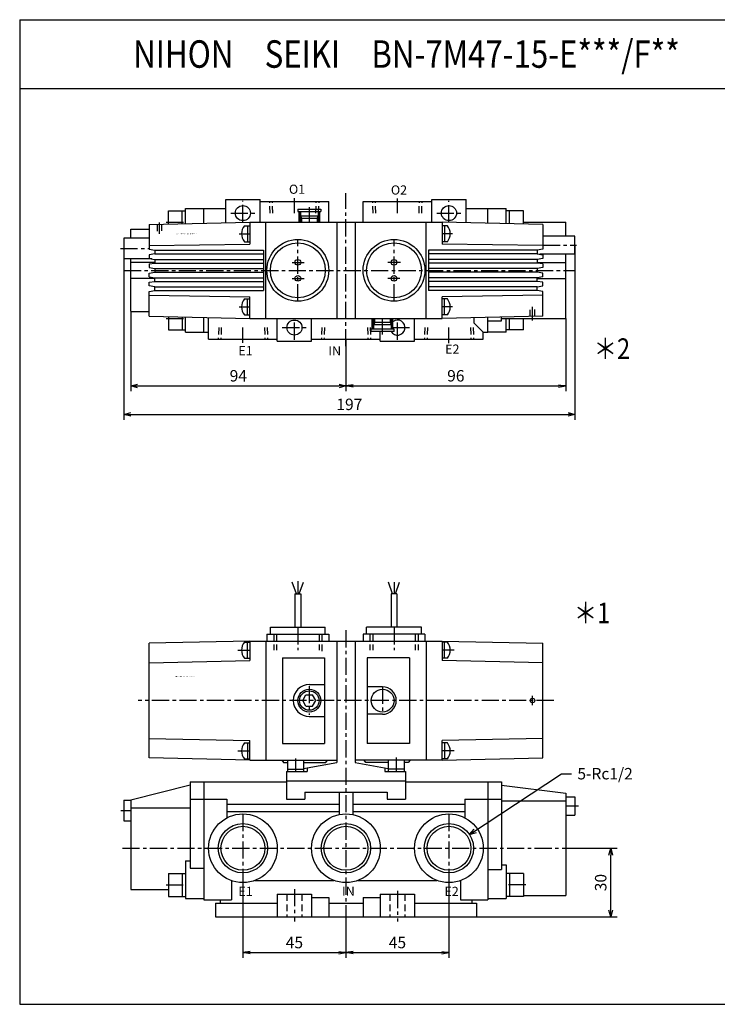
# Model space of a CAD drawing. Units: millimetres. Extents: x -320 to 380, y -220 to 210.
# Drawn here: x -320 to -15, y -220 to 210 of the extents above; entities that cross this region are included whole.
import ezdxf

# ---------------------------------------------------------------- set-up
doc = ezdxf.new("R2010")
doc.units = ezdxf.units.MM
for name, pattern in [('CENTER', [12, 7.5, -1.5, 1.5, -1.5]), ('DASHED', [4.5, 3, -1.5]), ('PHANTOM', [15, 7.5, -1.5, 1.5, -1.5, 1.5, -1.5])]:
    doc.linetypes.add(name, pattern=pattern)
doc.styles.get("Standard").update_dxf_attribs({"font": 'ROMANS', "bigfont": 'EXTFONT'})
doc.dimstyles.new('DIMSTYLE_FULLSCALE', dxfattribs={"dimtxt": 2.5, "dimasz": 2.5, "dimexe": 1.25, "dimexo": 0.625, "dimtad": 1, "dimtxsty": 'Standard', "dimblk": 'CLOSED', "dimcen": 2.5, "dimadec": 0, "dimazin": 0, "dimtfac": 1, "dimtmove": 0, "dimatfit": 3, "dimldrblk": 'CLOSED', "dimfxl": 1, "dimarcsym": 0})

# ---------------------------------------------------------------- blocks, each defined once
blk = doc.blocks.new('DTL0001')
at = {"color": 0, "linetype": 'Continuous'}
for p, q in [((-21.62, 111.16), (-23.44, 116.16)), ((-21, 116.66), (-21, 111.16)), ((-20.37, 111.16), (-18.56, 116.16)), ((20.37, 111.16), (18.56, 116.16)), ((21, 116.26), (21, 111.16)), ((21.62, 111.16), (23.44, 116.16)), ((-22.25, 111.16), (-19.75, 111.16)), ((-22.25, 111.16), (-22.25, 96.5)), ((-19.75, 111.16), (-19.75, 96.5)), ((22.25, 111.16), (19.75, 111.16)), ((19.75, 111.16), (19.75, 96.5)), ((22.25, 111.16), (22.25, 96.5)), ((-33, 96.5), (-9, 96.5)), ((-33, 93.5), (-33, 96.5)), ((-9, 93.5), (-9, 96.5)), ((33, 96.5), (9, 96.5)), ((9, 93.5), (9, 96.5)), ((33, 93.5), (33, 96.5)), ((-42, 90.5), (-86, 89.5)), ((-42, 90.5), (42, 90.5)), ((-42, 90.5), (-42, 82)), ((-35, 90.5), (-35, 38.5)), ((-34.5, 93.5), (-7.5, 93.5)), ((-34.5, 93.5), (-34.5, 90.5)), ((-7.5, 93.5), (-7.5, 90.5)), ((-4, 90.5), (-4, 37.5)), ((4, 90.5), (4, 37.5)), ((34.5, 93.5), (7.5, 93.5)), ((7.5, 93.5), (7.5, 90.5)), ((34.5, 93.5), (34.5, 90.5)), ((35, 90.5), (35, 38.5)), ((42, 90.5), (86, 89.5)), ((42, 90.5), (42, 82)), ((-86, 39.5), (-86, 89.5)), ((-44.3, 90), (-42, 90)), ((-43, 83), (-43, 90)), ((44.3, 90), (42, 90)), ((43, 83), (43, 90)), ((86, 39.5), (86, 89.5)), ((-86, 81), (-42, 82)), ((-44.3, 83), (-42, 83)), ((-27.7, 83.2), (-9.3, 83.2)), ((-27.7, 83.2), (-27.7, 45.8)), ((-9.3, 83.2), (-9.3, 45.8)), ((9.3, 83.2), (9.3, 45.8)), ((27.7, 83.2), (9.3, 83.2)), ((27.7, 83.2), (27.7, 45.8)), ((44.3, 83), (42, 83)), ((86, 81), (42, 82)), ((-16, 71.5), (-9.3, 71.5)), ((16, 70.5), (9.3, 70.5)), ((-18.89, 64.5), (-17.44, 67)), ((-17.44, 67), (-14.56, 67)), ((-13.11, 64.5), (-14.56, 67)), ((-17.44, 62), (-18.89, 64.5)), ((-17.44, 62), (-14.56, 62)), ((-14.56, 62), (-13.11, 64.5)), ((-16, 57.5), (-9.3, 57.5)), ((16, 58.5), (9.3, 58.5)), ((-86, 48), (-42, 47)), ((86, 48), (42, 47)), ((-44.3, 46), (-42, 46)), ((-43, 46), (-43, 39)), ((-42, 38.5), (-42, 47)), ((-27.7, 45.8), (-9.3, 45.8)), ((27.7, 45.8), (9.3, 45.8)), ((42, 38.5), (42, 47)), ((44.3, 46), (42, 46)), ((43, 46), (43, 39)), ((-42, 38.5), (-86, 39.5)), ((-44.3, 39), (-42, 39)), ((42, 38.5), (86, 39.5)), ((44.3, 39), (42, 39)), ((-42, 38.5), (-4, 38.5)), ((-28, 38.5), (-27.25, 37.5)), ((-27.25, 37.5), (-25.5, 37.5)), ((-25.5, 38.5), (-25.5, 33.5)), ((-25.5, 34.5), (-18.5, 34.5)), ((-18.5, 38.5), (-18.5, 33.5)), ((-18.5, 37.5), (-8.75, 37.5)), ((-18.5, 34.86), (-4, 37.5)), ((-17, 35.14), (-17, 33.5)), ((-8.75, 37.5), (-8, 38.5)), ((42, 38.5), (4, 38.5)), ((4, 37.5), (18.5, 34.86)), ((8.75, 37.5), (8, 38.5)), ((18.5, 37.5), (8.75, 37.5)), ((17, 35.14), (17, 33.5)), ((18.5, 38.5), (18.5, 33.5)), ((25.5, 34.5), (18.5, 34.5)), ((25.5, 38.5), (25.5, 33.5)), ((27.25, 37.5), (25.5, 37.5)), ((28, 38.5), (27.25, 37.5)), ((-26, 33.5), (-25.5, 33.59)), ((-26, 33.5), (-26, 21.5)), ((-26, 33.5), (-17, 33.5)), ((17, 33.5), (26, 33.5)), ((25.5, 33.59), (26, 33.5)), ((26, 33.5), (26, 21.5)), ((-68, 27.5), (-94, 20.94)), ((-68, 29), (-26, 29)), ((-68, 29), (-68, -8.72)), ((-62, 29), (-62, -22.6)), ((-26, 29.5), (26, 29.5)), ((26, 29), (68, 29)), ((62, 29), (62, -22.6)), ((68, 29), (68, -9.22)), ((68, 27.5), (96, 24)), ((-26, 21.5), (-18, 21.5)), ((-18, 24.5), (-18, 21.5)), ((-18, 24.5), (18, 24.5)), ((-3, 24.5), (-3, 14.7)), ((3, 24.5), (3, 14.7)), ((18, 24.5), (18, 21.5)), ((18, 21.5), (26, 21.5)), ((96, 24), (96, -20.7)), ((96, 22.5), (100, 22.5)), ((100, 22.5), (100, 14.5)), ((-97, 21), (-97, 12)), ((-97, 21), (-94, 21)), ((-94, 20.94), (-94, -18)), ((-94, 17.66), (-68, 17.66)), ((-68, 21.42), (-52, 21.42)), ((-52, 21.42), (-52, 13.27)), ((-52, 19.31), (-3, 19.31)), ((3, 19.31), (52, 19.31)), ((52, 21.42), (68, 21.42)), ((52, 21.42), (52, 13.27)), ((68, 20.7), (96, 20.7)), ((-52, 16.09), (-3.01, 16.09)), ((3, 16.09), (52, 16.09)), ((96, 14.5), (100, 14.5)), ((-97, 12), (-94, 12)), ((-70, -5.51), (-68, -5.51)), ((-70, -5.51), (-70, -22)), ((68, -7.23), (70, -7.23)), ((70, -7.23), (70, -22)), ((-77.5, -11), (-77.5, -21)), ((-77.5, -11), (-70, -11)), ((-71.5, -11), (-71.5, -21)), ((-68, -8.72), (-62, -8.72)), ((62, -9.22), (68, -9.22)), ((77.5, -11), (70, -11)), ((71.5, -11), (71.5, -21)), ((77.5, -11), (77.5, -21)), ((-50, -14.14), (-50, -22.6)), ((-39.76, -14.06), (-5.24, -14.06)), ((5.24, -14.06), (39.76, -14.06)), ((50, -14.14), (50, -22.6)), ((-94, -18), (-77.5, -18)), ((-77.5, -21), (-70, -21)), ((-30, -20), (-30, -30)), ((-30, -20), (-15, -20)), ((-15, -20), (-15, -30)), ((-15, -21.5), (-7.5, -21.5)), ((-7.5, -21.5), (-7.5, -30)), ((7.5, -21.5), (7.5, -30)), ((7.5, -21.5), (15, -21.5)), ((15, -20), (15, -30)), ((15, -20), (30, -20)), ((30, -20), (30, -30)), ((77.5, -21), (70, -21)), ((77.5, -20.7), (96, -20.7)), ((-70, -22), (-62, -22)), ((-62, -22.6), (-50, -22.6)), ((-57, -24), (-30, -24)), ((-57, -24), (-57, -30)), ((-55, -22.6), (-55, -24)), ((-7.5, -24), (7.5, -24)), ((30, -24), (57, -24)), ((50, -22.6), (62, -22.6)), ((55, -22.6), (55, -24)), ((57, -24), (57, -30)), ((62, -22), (70, -22)), ((-57, -30), (57, -30))]:
    blk.add_line(p, q, dxfattribs=at)
at = {"color": 4, "linetype": 'CENTER'}
for p, q in [((-21, 96.5), (-21, 86.5)), ((0, 95.19), (0, -34.76)), ((21, 96.5), (21, 86.5)), ((-47.22, 86.5), (-42, 86.5)), ((47.22, 86.5), (42, 86.5)), ((-16, 70.79), (-16, 58.33)), ((16, 70.5), (16, 58.5)), ((90.79, 64.5), (-90.8, 64.5)), ((81.5, 62.5), (81.5, 66.5)), ((-47.22, 42.5), (-42, 42.5)), ((-22, 39.26), (-22, 33.5)), ((22, 39.57), (22, 33.5)), ((47.22, 42.5), (42, 42.5)), ((96, 18.5), (101.6, 18.5)), ((-98.35, 16.5), (-94, 16.5)), ((-45, 15), (-45, -15)), ((45, 15), (45, -15)), ((-97.62, 0), (99.08, 0)), ((-78.54, -16), (-70, -16)), ((78.54, -16), (70, -16)), ((-22.5, -17.85), (-22.5, -32.02)), ((22.5, -18.62), (22.5, -32.02))]:
    blk.add_line(p, q, dxfattribs=at)
at = {"color": 4, "linetype": 'DASHED'}
for p, q in [((-31.5, 93.5), (-31.5, 86.5)), ((-30.3, 93.5), (-30.3, 86.5)), ((-11.7, 93.5), (-11.7, 86.5)), ((-10.5, 93.5), (-10.5, 84.69)), ((10.5, 93.5), (10.5, 86.5)), ((11.7, 93.5), (11.7, 86.5)), ((30.3, 93.5), (30.3, 86.5)), ((31.5, 93.5), (31.5, 86.5))]:
    blk.add_line(p, q, dxfattribs=at)
at = {"color": 0, "linetype": 'DASHED'}
for p, q in [((-25.8, -20), (-25.8, -30)), ((-19.2, -20), (-19.2, -30)), ((19.2, -20), (19.2, -30)), ((25.8, -20), (25.8, -30))]:
    blk.add_line(p, q, dxfattribs=at)
at = {"color": 0, "linetype": 'Continuous'}
for centre, radius in [((-16, 64.5), 5), ((16, 64.5), 5), ((81.5, 64.5), 1), ((-45, 0), 15), ((0, 0), 15), ((45, 0), 15), ((-45, 0), 9.59), ((0, 0), 9.59), ((45, 0), 9.59)]:
    blk.add_circle(centre, radius, dxfattribs=at)
at = {"color": 4, "linetype": 'Continuous'}
for centre, radius in [((-16, 64.5), 4.25), ((-45, 0), 10.76), ((0, 0), 10.76), ((45, 0), 10.76)]:
    blk.add_circle(centre, radius, dxfattribs=at)
at = {"color": 0, "linetype": 'Continuous'}
for centre, radius, start, end in [((-40.24, 86.5), 5.36, 139.2471, 220.7529), ((40.24, 86.5), 5.36, 319.2471, 40.7529), ((-16, 64.5), 7, 90, 270), ((16, 64.5), 6, 270, 90), ((-40.24, 42.5), 5.36, 139.2471, 220.7529), ((40.24, 42.5), 5.36, 319.2471, 40.7529)]:
    blk.add_arc(centre, radius, start, end, dxfattribs=at)
at = {"color": 0}
blk.add_point((0, 0), dxfattribs=at)
at = {"color": 0, "attachment_point": 7}
for s, insert, char_height in [('{\\W0.833333;ＢＮ－７Ｍ４７－１5－Ｅ/F＊＊＊}', (-74.86, 74.77), 0.5), ('{\\W1;E1}', (-46.98, -20.83), 4), ('{\\W1;IN}', (-1.68, -20.71), 4), ('{\\W1;E2}', (43.03, -20.83), 4)]:
    blk.add_mtext(s, dxfattribs=dict(at, insert=insert, char_height=char_height))
blk = doc.blocks.new('DTL0002')
at = {"color": 0, "linetype": 'Continuous'}
for p, q in [((-52.5, 20.76), (-52.5, 31)), ((-52.5, 31), (-37.5, 31)), ((-37.5, 21), (-37.5, 31)), ((37.5, 31), (52.5, 31)), ((37.5, 21), (37.5, 31)), ((52.5, 20.76), (52.5, 31)), ((-77.5, 20.19), (-77.5, 26)), ((-77.5, 26), (-70, 26)), ((-71.5, 20.33), (-71.5, 26)), ((-70, 27), (-52.5, 27)), ((-70, 20.36), (-70, 27)), ((-62, 20.55), (-62, 27)), ((-37.5, 30), (-7.5, 30)), ((-21, 26.75), (-11, 26.75)), ((-21, 26.75), (-21, 25.75)), ((-11, 26.75), (-11, 25.75)), ((-7.5, 21), (-7.5, 30)), ((7.5, 21), (7.5, 30)), ((7.5, 30), (37.5, 30)), ((52.5, 27), (70, 27)), ((62, 20.63), (62, 27)), ((62, 20.55), (62, 27)), ((70, 20.36), (70, 27)), ((77.5, 26), (70, 26)), ((71.5, 20.33), (71.5, 26)), ((77.5, 20.19), (77.5, 26)), ((-21, 25.75), (-11, 25.75)), ((-19.85, 25.75), (-19.85, 23.75)), ((-19.85, 23.75), (-19.4, 22.75)), ((-19.85, 23.75), (-12.15, 23.75)), ((-19.4, 22.75), (-19.4, 21)), ((-19.4, 22.75), (-12.6, 22.75)), ((-12.15, 23.75), (-12.6, 22.75)), ((-12.6, 22.75), (-12.6, 21)), ((-12.15, 25.75), (-12.15, 23.75)), ((-94, 18), (-86, 18)), ((-94, 14), (-94, 18)), ((-86, 20), (-42, 21)), ((-86, 20), (-86, 9.21)), ((-44.3, 19.5), (-42, 19.5)), ((-43, 19.5), (-43, 12.5)), ((-42, 21), (-42, 11.5)), ((-42, 21), (42, 21)), ((-35, -21), (-35, 21)), ((-4, 21), (-4, -21)), ((4, 21), (4, -21)), ((35, -21), (35, 21)), ((86, 20), (42, 21)), ((42, 21), (42, 11.5)), ((44.3, 19.5), (42, 19.5)), ((43, 19.5), (43, 12.5)), ((77.5, 21), (96, 21)), ((86, 20), (86, 9.21)), ((96, 15), (96, 21)), ((-86, 14), (-97, 14)), ((-97, 14), (-97, 5)), ((100, 15), (86, 15)), ((100, 7), (100, 15)), ((-86, 10.8), (-42, 11.5)), ((-86, 9.21), (-83.5, 8.8)), ((-83.5, 8.8), (-83.5, 7.2)), ((-83.5, 8.8), (-36, 8.8)), ((-44.3, 12.5), (-42, 12.5)), ((-36, 8.8), (-36, -8.8)), ((36, 8.8), (36, -8.8)), ((83.5, 8.8), (36, 8.8)), ((44.3, 12.5), (42, 12.5)), ((86, 10.8), (42, 11.5)), ((86, 9.21), (83.5, 8.8)), ((83.5, 8.8), (83.5, 7.2)), ((-84.71, 5), (-97, 5)), ((-94, -18), (-94, 5)), ((-83.5, 7.2), (-86, 6.79)), ((-86, 6.79), (-86, 5.21)), ((-86, 5.21), (-83.5, 4.8)), ((-83.5, 7.2), (-36, 7.2)), ((-83.5, 4.8), (-36, 4.8)), ((-83.5, 4.8), (-83.5, 3.2)), ((83.5, 7.2), (36, 7.2)), ((83.5, 4.8), (36, 4.8)), ((83.5, 7.2), (86, 6.79)), ((86, 5.21), (83.5, 4.8)), ((83.5, 4.8), (83.5, 3.2)), ((100, 7), (84.71, 7)), ((86, 6.79), (86, 5.21)), ((96, -21), (96, 7)), ((-83.5, 3.5), (-94, 3.5)), ((-86, 2.79), (-83.5, 3.2)), ((-86, 2.79), (-86, 1.21)), ((-86, 1.21), (-83.5, 0.8)), ((-83.5, 3.2), (-36, 3.2)), ((-83.5, 0.8), (-36, 0.8)), ((-83.5, 0.8), (-83.5, -0.8)), ((83.5, 3.2), (36, 3.2)), ((83.5, 0.8), (36, 0.8)), ((83.5, 3.5), (96, 3.5)), ((86, 2.79), (83.5, 3.2)), ((86, 1.21), (83.5, 0.8)), ((83.5, 0.8), (83.5, -0.8)), ((86, 2.79), (86, 1.21)), ((-83.5, -3.5), (-94, -3.5)), ((-86, -1.21), (-83.5, -0.8)), ((-86, -2.79), (-86, -1.21)), ((-86, -2.79), (-83.5, -3.2)), ((-83.5, -0.8), (-36, -0.8)), ((-83.5, -3.2), (-36, -3.2)), ((-83.5, -4.8), (-83.5, -3.2)), ((83.5, -0.8), (36, -0.8)), ((83.5, -3.2), (36, -3.2)), ((86, -1.21), (83.5, -0.8)), ((86, -2.79), (83.5, -3.2)), ((83.5, -4.8), (83.5, -3.2)), ((83.5, -3.5), (96, -3.5)), ((86, -2.79), (86, -1.21)), ((-86, -5.21), (-83.5, -4.8)), ((-86, -6.79), (-86, -5.21)), ((-83.5, -7.2), (-86, -6.79)), ((-83.5, -4.8), (-36, -4.8)), ((-83.5, -7.2), (-36, -7.2)), ((-83.5, -8.8), (-83.5, -7.2)), ((83.5, -4.8), (36, -4.8)), ((83.5, -7.2), (36, -7.2)), ((86, -5.21), (83.5, -4.8)), ((83.5, -7.2), (86, -6.79)), ((83.5, -8.8), (83.5, -7.2)), ((86, -6.79), (86, -5.21)), ((-86, -9.21), (-83.5, -8.8)), ((-86, -20), (-86, -9.21)), ((-86, -10.8), (-42, -11.5)), ((-83.5, -8.8), (-36, -8.8)), ((-44.3, -12.5), (-42, -12.5)), ((-43, -19.5), (-43, -12.5)), ((-42, -21), (-42, -11.5)), ((83.5, -8.8), (36, -8.8)), ((86, -10.8), (42, -11.5)), ((42, -21), (42, -11.5)), ((44.3, -12.5), (42, -12.5)), ((43, -19.5), (43, -12.5)), ((86, -9.21), (83.5, -8.8)), ((86, -20), (86, -9.21)), ((-94, -18), (-86, -18)), ((-86, -20), (-42, -21)), ((-77.5, -20.19), (-77.5, -26)), ((-71.5, -20.33), (-71.5, -26)), ((-70, -27), (-70, -20.36)), ((-62, -27), (-62, -20.52)), ((-62, -27), (-62, -20.55)), ((-60, -30), (-60, -20.59)), ((-44.3, -19.5), (-42, -19.5)), ((-42, -21), (42, -21)), ((-30, -31), (-30, -21)), ((-15, -31), (-15, -21)), ((12.6, -22.75), (12.6, -21)), ((19.4, -22.75), (19.4, -21)), ((30, -31), (30, -21)), ((44.3, -19.5), (42, -19.5)), ((86, -20), (42, -21)), ((56, -23), (56, -20.68)), ((62, -27), (62, -20.55)), ((62, -27), (62, -20.63)), ((68, -22), (68, -20.41)), ((68, -21), (96, -21)), ((70, -27), (70, -21)), ((71.5, -26), (71.5, -21)), ((77.5, -26), (77.5, -21)), ((11, -26.75), (11, -25.75)), ((21, -25.75), (11, -25.75)), ((12.15, -23.75), (12.6, -22.75)), ((12.15, -25.75), (12.15, -23.75)), ((19.85, -23.75), (12.15, -23.75)), ((19.4, -22.75), (12.6, -22.75)), ((19.85, -23.75), (19.4, -22.75)), ((19.85, -25.75), (19.85, -23.75)), ((21, -26.75), (21, -25.75)), ((56, -23), (60, -27)), ((62, -22), (68, -22)), ((-77.5, -26), (-70, -26)), ((-70, -27), (-60, -27)), ((-60, -30), (-30, -30)), ((-15, -30), (15, -30)), ((21, -26.75), (11, -26.75)), ((15, -31), (15, -26.75)), ((30, -30), (60, -30)), ((60, -27), (62, -27)), ((60, -30), (60, -27)), ((70, -27), (62, -27)), ((77.5, -26), (70, -26)), ((-30, -31), (-15, -31)), ((15, -31), (30, -31))]:
    blk.add_line(p, q, dxfattribs=at)
at = {"color": 4, "linetype": 'CENTER'}
for p, q in [((-45, 21.05), (-45, 30.3)), ((-22.5, 25), (-22.5, 31.56)), ((0, -33.18), (0, 33.72)), ((22.5, 25), (22.5, 31.41)), ((45, 20.93), (45, 30.3)), ((-16, 27.66), (-16, 21)), ((-50.3, 25), (-39.7, 25)), ((-20.25, 25.75), (-20.25, 21)), ((-11.75, 25.75), (-11.75, 21)), ((39.7, 25), (50.3, 25)), ((-81.5, 20.93), (-81.5, 16)), ((-78.46, 21), (-70, 21)), ((-46.58, 16), (-42, 16)), ((-21, -13.5), (-21, 13.5)), ((21, -13.5), (21, 13.5)), ((46.58, 16), (42, 16)), ((-98.49, 9.5), (-86, 9.5)), ((86, 11), (100.77, 11)), ((-97, 0), (100, 0)), ((-23.5, 3.5), (-18.29, 3.5)), ((23.79, 3.5), (18.29, 3.5)), ((-23.5, -3.5), (-18.29, -3.5)), ((23.58, -3.5), (18.29, -3.5)), ((-46.58, -16), (-42, -16)), ((46.58, -16), (42, -16)), ((81.5, -21.94), (81.5, -16)), ((-78.46, -21), (-70, -21)), ((-22.5, -30.3), (-22.5, -21)), ((11.75, -25.75), (11.75, -21)), ((16, -28.06), (16, -21)), ((20.25, -25.75), (20.25, -21)), ((22.5, -30.3), (22.5, -21)), ((-45, -31.7), (-45, -25)), ((-27.8, -25), (-17.2, -25)), ((20.5, -25), (27.8, -25)), ((45, -31.74), (45, -25))]:
    blk.add_line(p, q, dxfattribs=at)
at = {"color": 4, "linetype": 'DASHED'}
for p, q in [((-33.08, 25), (-33.26, 30)), ((-11.92, 25), (-11.74, 30)), ((11.92, 25), (11.74, 30)), ((33.08, 25), (33.26, 30)), ((-55.58, -25), (-55.76, -30)), ((-34.42, -25), (-34.24, -30)), ((-10.58, -25), (-10.76, -30)), ((10.58, -25), (10.76, -30)), ((34.42, -25), (34.24, -30)), ((55.58, -25), (55.76, -30))]:
    blk.add_line(p, q, dxfattribs=at)
at = {"color": 0, "linetype": 'DASHED'}
for p, q in [((-31.92, 25), (-32.09, 30)), ((-13.08, 25), (-12.91, 30)), ((13.08, 25), (12.91, 30)), ((31.92, 25), (32.09, 30)), ((-82.5, 20.16), (-82.5, 16)), ((-80.5, 20.2), (-80.5, 16)), ((80.5, -20.2), (80.5, -16)), ((82.5, -20.16), (82.5, -16)), ((-54.42, -25), (-54.59, -30)), ((-35.58, -25), (-35.41, -30)), ((-9.42, -25), (-9.59, -30)), ((9.42, -25), (9.59, -30)), ((35.58, -25), (35.41, -30)), ((54.42, -25), (54.59, -30))]:
    blk.add_line(p, q, dxfattribs=at)
at = {"color": 4, "linetype": 'PHANTOM'}
for p, q in [((-20.5, 25.5), (-20.5, 21)), ((-20, 25.5), (-20, 21)), ((-12, 25.75), (-12, 21)), ((-11.5, 25.75), (-11.5, 21)), ((11.5, -25.75), (11.5, -21)), ((12, -25.75), (12, -21)), ((20, -25.5), (20, -21)), ((20.5, -25.5), (20.5, -21))]:
    blk.add_line(p, q, dxfattribs=at)
at = {"color": 0, "linetype": 'Continuous'}
for centre, radius in [((-45, 25), 3.3), ((45, 25), 3.3), ((-20.25, 25.5), 0.25), ((-21, 0), 13.5), ((21, 0), 13.5), ((-21, 0), 12), ((21, 0), 12), ((-21, 3.5), 1.25), ((21, 3.5), 1.25), ((-21, -3.5), 1.25), ((21, -3.5), 1.25), ((-22.5, -25), 3.3), ((20.25, -25.5), 0.25)]:
    blk.add_circle(centre, radius, dxfattribs=at)
for centre, radius, start, end in [((-11.75, 25.75), 0.25, 180, 0.0087), ((-40.24, 16), 5.36, 139.247, 220.753), ((40.24, 16), 5.36, 319.247, 40.753), ((-40.24, -16), 5.36, 139.247, 220.753), ((40.24, -16), 5.36, 319.247, 40.753), ((11.75, -25.75), 0.25, 0, 180.0087), ((22.5, -25), 3.3, 212.0781, 125.688)]:
    blk.add_arc(centre, radius, start, end, dxfattribs=at)
at = {"color": 0}
blk.add_point((0, 0), dxfattribs=at)
at = {"color": 0, "insert": (-74.05, 15.78), "char_height": 0.5, "attachment_point": 7}
blk.add_mtext('{\\W0.833333;ＢＮ－７Ｍ４７－１5－Ｅ/F＊＊＊}', dxfattribs=at)
blk = doc.blocks.new('_Open30')
at = {"color": 0, "linetype": 'ByBlock', "lineweight": -2}
for p, q in [((-1, 0.267949), (0, 0)), ((0, 0), (-1, -0.267949)), ((0, 0), (-1, 0))]:
    blk.add_line(p, q, dxfattribs=at)
blk = doc.blocks.new('*D7')
at = {"color": 0, "linetype": 'ByBlock', "lineweight": -2}
for p, q in [((-271.66, 82.28), (-271.66, 47.74)), ((-268.66, 50.03), (-180.66, 50.03))]:
    blk.add_line(p, q, dxfattribs=at)
at = {"layer": 'Defpoints', "color": 0}
for p in [(-271.66, 82.28), (-177.66, 72.57), (-177.66, 50.03)]:
    blk.add_point(p, dxfattribs=at)
at = {"color": 0, "lineweight": -2, "xscale": 3, "yscale": 3, "zscale": 3}
for p, rotation in [((-271.66, 50.03), 180), ((-177.66, 50.03), 360)]:
    blk.add_blockref('_Open30', p, dxfattribs=dict(at, rotation=rotation))
at = {"color": 0, "insert": (-224.66, 53.78), "char_height": 5, "attachment_point": 5}
blk.add_mtext('94', dxfattribs=at)
blk = doc.blocks.new('_Closed')
at = {"color": 0, "linetype": 'ByBlock', "lineweight": -2}
for p, q in [((-1, 0.166667), (0, 0)), ((-1, 0.166667), (-1, -0.166667)), ((0, 0), (-1, -0.166667)), ((0, 0), (-1, 0))]:
    blk.add_line(p, q, dxfattribs=at)
blk = doc.blocks.new('_Open')
at = {"color": 0, "linetype": 'ByBlock', "lineweight": -2}
for p, q in [((-1, 0.166667), (0, 0)), ((-1, -0.166667), (0, 0)), ((0, 0), (-1, 0))]:
    blk.add_line(p, q, dxfattribs=at)
blk = doc.blocks.new('*D9')
at = {"color": 0, "linetype": 'ByBlock', "lineweight": -2}
for p, q in [((-81.66, 79.48), (-81.66, 47.74)), ((-177.66, 70.48), (-177.66, 47.74)), ((-174.55, 50.03), (-84.78, 50.03))]:
    blk.add_line(p, q, dxfattribs=at)
at = {"layer": 'Defpoints', "color": 0}
for p in [(-81.66, 79.48), (-177.66, 70.48), (-81.66, 50.03)]:
    blk.add_point(p, dxfattribs=at)
at = {"color": 0, "lineweight": -2, "xscale": 3.114, "yscale": 3.114, "zscale": 3.114}
for p, rotation in [((-177.66, 50.03), 180), ((-81.66, 50.03), 360)]:
    blk.add_blockref('_Open', p, dxfattribs=dict(at, rotation=rotation))
at = {"color": 0, "insert": (-129.66, 53.78), "char_height": 5, "attachment_point": 5}
blk.add_mtext('96', dxfattribs=at)
blk = doc.blocks.new('*D12')
at = {"color": 0, "linetype": 'ByBlock', "lineweight": -2}
for p, q in [((-78.58, -151.9), (-59.13, -151.9)), ((-61.99, -178.9), (-61.99, -154.9)), ((-120.66, -181.9), (-59.13, -181.9))]:
    blk.add_line(p, q, dxfattribs=at)
at = {"layer": 'Defpoints', "color": 0}
for p in [(-78.58, -151.9), (-61.99, -151.9), (-120.66, -181.9)]:
    blk.add_point(p, dxfattribs=at)
at = {"color": 0, "lineweight": -2, "xscale": 3, "yscale": 3, "zscale": 3}
for p, rotation in [((-61.99, -151.9), 89.99999999999999), ((-61.99, -181.9), 270)]:
    blk.add_blockref('_Open30', p, dxfattribs=dict(at, rotation=rotation))
at = {"color": 0, "insert": (-65.74, -166.9), "char_height": 5, "attachment_point": 5, "rotation": 90}
blk.add_mtext('30', dxfattribs=at)
blk = doc.blocks.new('*D13')
at = {"color": 0, "linetype": 'ByBlock', "lineweight": -2}
for p, q in [((-274.66, 109.98), (-274.66, 35.26)), ((-77.66, 111.48), (-77.66, 35.26)), ((-271.66, 37.55), (-80.66, 37.55))]:
    blk.add_line(p, q, dxfattribs=at)
at = {"layer": 'Defpoints', "color": 0}
for p in [(-274.66, 109.98), (-77.66, 111.48), (-77.66, 37.55)]:
    blk.add_point(p, dxfattribs=at)
at = {"color": 0, "lineweight": -2, "xscale": 3, "yscale": 3, "zscale": 3}
for p, rotation in [((-274.66, 37.55), 180), ((-77.66, 37.55), 360)]:
    blk.add_blockref('_Open30', p, dxfattribs=dict(at, rotation=rotation))
at = {"color": 0, "insert": (-176.16, 41.3), "char_height": 5, "attachment_point": 5}
blk.add_mtext('197', dxfattribs=at)
blk = doc.blocks.new('SYM0001')
at = {"color": 7, "linetype": 'Continuous'}
for p, q in [((0, 0), (40.19, 26.62)), ((40.19, 26.62), (44.55, 26.62)), ((0, 0), (2.09, 2.37)), ((0, 0), (3, 1))]:
    blk.add_line(p, q, dxfattribs=at)
at = {"color": 7, "insert": (47.12, 24.12), "char_height": 5, "attachment_point": 7}
blk.add_mtext('{\\W1;5-Rc1/2}', dxfattribs=at)
blk = doc.blocks.new('*D17')
at = {"color": 0, "linetype": 'ByBlock', "lineweight": -2}
for p, q in [((-222.66, -166.9), (-222.66, -199.75)), ((-177.66, -181.9), (-177.66, -199.75)), ((-219.55, -197.47), (-180.78, -197.47))]:
    blk.add_line(p, q, dxfattribs=at)
at = {"layer": 'Defpoints', "color": 0}
for p in [(-222.66, -166.9), (-177.66, -181.9), (-177.66, -197.47)]:
    blk.add_point(p, dxfattribs=at)
at = {"color": 0, "lineweight": -2, "xscale": 3.114, "yscale": 3.114, "zscale": 3.114, "rotation": 180}
blk.add_blockref('_Open', (-222.66, -197.47), dxfattribs=at)
at = {"color": 0, "lineweight": -2, "xscale": 3.114, "yscale": 3.114, "zscale": 3.114}
blk.add_blockref('_Open', (-177.66, -197.47), dxfattribs=at)
at = {"color": 0, "insert": (-200.16, -193.72), "char_height": 5, "attachment_point": 5}
blk.add_mtext('45', dxfattribs=at)
blk = doc.blocks.new('*D18')
at = {"color": 0, "linetype": 'ByBlock', "lineweight": -2}
for p, q in [((-132.66, -166.9), (-132.66, -199.75)), ((-174.55, -197.47), (-135.78, -197.47))]:
    blk.add_line(p, q, dxfattribs=at)
at = {"layer": 'Defpoints', "color": 0}
for p in [(-132.66, -166.9), (-177.66, -181.9), (-132.66, -197.47)]:
    blk.add_point(p, dxfattribs=at)
at = {"color": 0, "lineweight": -2, "xscale": 3.114, "yscale": 3.114, "zscale": 3.114, "rotation": 180}
blk.add_blockref('_Open', (-177.66, -197.47), dxfattribs=at)
at = {"color": 0, "lineweight": -2, "xscale": 3.114, "yscale": 3.114, "zscale": 3.114}
blk.add_blockref('_Open', (-132.66, -197.47), dxfattribs=at)
at = {"color": 0, "insert": (-155.16, -193.72), "char_height": 5, "attachment_point": 5}
blk.add_mtext('45', dxfattribs=at)

msp = doc.modelspace()

# ---------------------------------------------------------------- linework, layer by layer
at = {"color": 7, "linetype": 'Continuous'}
for p, q in [((-320.15, 209.95), (-320.15, -220.05)), ((-320.15, 209.95), (379.85, 209.95)), ((-320.15, 179.95), (379.85, 179.95)), ((-320.15, -220.05), (379.85, -220.05))]:
    msp.add_line(p, q, dxfattribs=at)

# ---------------------------------------------------------------- block references
at = {"color": 7}
for name, p in [('DTL0002', (-177.66, 100.48)), ('DTL0001', (-177.66, -151.9)), ('SYM0001', (-123.69, -145.96))]:
    msp.add_blockref(name, p, dxfattribs=at)

# ---------------------------------------------------------------- texts
at = {"color": 7, "attachment_point": 7}
for s, insert, char_height in [('{\\W0.833333;NIHON\u3000SEIKI\u3000BN-7M47-15-E***/F**}', (-270.58, 188.95), 12), ('{\\W1;O1}', (-202.55, 133.9), 4), ('{\\W1;O2}', (-158.02, 133.58), 4), ('{\\W0.833333;＊2}', (-69.46, 61.78), 9), ('{\\W1;E1}', (-224.65, 63.42), 4), ('{\\W1;IN}', (-185.31, 63.32), 4), ('{\\W1;E2}', (-134.32, 64.07), 4), ('{\\W0.833333;＊1}', (-78.12, -53.65), 9)]:
    msp.add_mtext(s, dxfattribs=dict(at, insert=insert, char_height=char_height))

# ---------------------------------------------------------------- dimensions: what is measured, and where the dimension line sits
at = {"color": 7}
for base, p1, p2, angle, override, picture, middle in [((-77.66, 37.55), (-274.66, 109.98), (-77.66, 111.48), 180, {"dimscale": 1, "dimtxt": 5, "dimasz": 3, "dimexe": 2.286, "dimexo": 0, "dimgap": 1.25, "dimtad": 1, "dimtih": 0, "dimtoh": 0, "dimdec": 0, "dimlfac": 1, "dimdsep": 46, "dimblk1": 'Open30', "dimblk2": 'Open30', "dimsah": 1, "dimse1": 0, "dimse2": 0, "dimtmove": 0}, '*D13', (-176.16, 37.55)), ((-177.66, 50.03), (-271.66, 82.28), (-177.66, 72.57), 180, {"dimscale": 1, "dimtxt": 5, "dimasz": 3, "dimexe": 2.286, "dimexo": 0, "dimgap": 1.25, "dimtad": 1, "dimtih": 0, "dimtoh": 0, "dimdec": 0, "dimlfac": 1, "dimdsep": 46, "dimblk1": 'Open30', "dimblk2": 'Open30', "dimsah": 1, "dimse1": 0, "dimse2": 1, "dimtmove": 0}, '*D7', (-224.66, 50.03)), ((-81.66, 50.03), (-177.66, 70.48), (-81.66, 79.48), 180, {"dimscale": 1, "dimtxt": 5, "dimasz": 3.114, "dimexe": 2.286, "dimexo": 0, "dimgap": 1.25, "dimtad": 1, "dimtih": 0, "dimtoh": 0, "dimdec": 0, "dimlfac": 1, "dimdsep": 46, "dimblk1": 'Open', "dimblk2": 'Open', "dimsah": 1, "dimse1": 0, "dimse2": 0, "dimtmove": 0}, '*D9', (-129.66, 50.03)), ((-61.99, -151.9), (-120.66, -181.9), (-78.58, -151.9), 270, {"dimscale": 1, "dimtxt": 5, "dimasz": 3, "dimexe": 2.857002, "dimexo": 0, "dimgap": 1.25, "dimtad": 1, "dimtih": 0, "dimtoh": 0, "dimdec": 0, "dimlfac": 1, "dimdsep": 46, "dimblk1": 'Open30', "dimblk2": 'Open30', "dimsah": 1, "dimse1": 0, "dimse2": 0, "dimtmove": 0}, '*D12', (-61.99, -166.9)), ((-177.66, -197.47), (-222.66, -166.9), (-177.66, -181.9), 180, {"dimscale": 1, "dimtxt": 5, "dimasz": 3.114, "dimexe": 2.286, "dimexo": 0, "dimgap": 1.25, "dimtad": 1, "dimtih": 0, "dimtoh": 0, "dimdec": 0, "dimlfac": 1, "dimdsep": 46, "dimblk1": 'Open', "dimblk2": 'Open', "dimsah": 1, "dimse1": 0, "dimse2": 0, "dimtmove": 0}, '*D17', (-200.16, -197.47)), ((-132.66, -197.47), (-177.66, -181.9), (-132.66, -166.9), 180, {"dimscale": 1, "dimtxt": 5, "dimasz": 3.114, "dimexe": 2.286, "dimexo": 0, "dimgap": 1.25, "dimtad": 1, "dimtih": 0, "dimtoh": 0, "dimdec": 0, "dimlfac": 1, "dimdsep": 46, "dimblk1": 'Open', "dimblk2": 'Open', "dimsah": 1, "dimse1": 1, "dimse2": 0, "dimtmove": 0}, '*D18', (-155.16, -197.47))]:
    dim = msp.add_linear_dim(base=base, p1=p1, p2=p2, angle=angle, dimstyle='DIMSTYLE_FULLSCALE', override=override, dxfattribs=at)
    dim.commit()
    dim.dimension.update_dxf_attribs({"geometry": picture, "text_midpoint": middle, "dimtype": 160})

doc.saveas('drawing.dxf')
